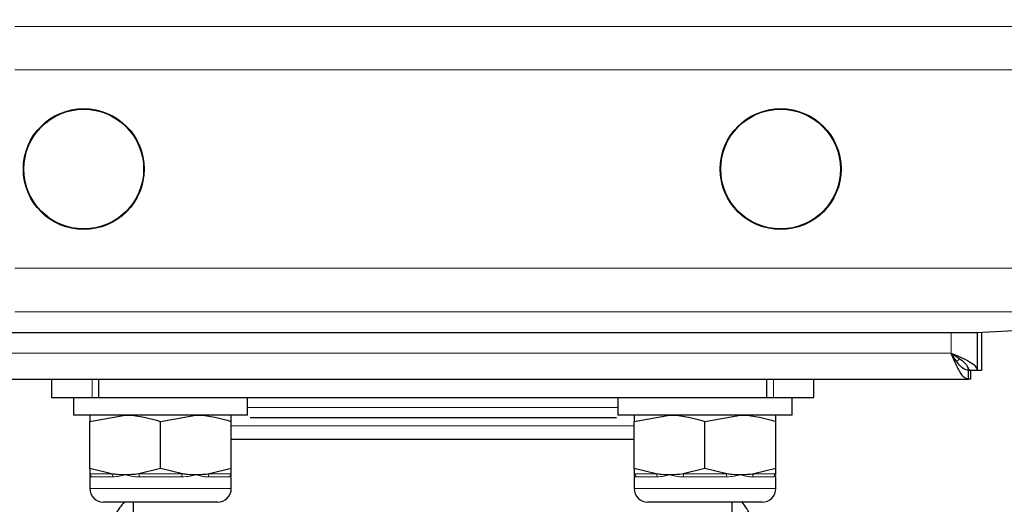
# Model space of a CAD drawing. Units: millimetres. Extents: x 0 to 210, y 0 to 297.
# Drawn here: x 170 to 174, y 220 to 223 of the extents above; entities that cross this region are included whole.
import ezdxf

# ---------------------------------------------------------------- set-up
doc = ezdxf.new("R2010")
doc.units = ezdxf.units.MM
doc.styles.add('SLDTEXTSTYLE1', font='TXT', dxfattribs={"width": 0.75})
doc.dimstyles.new('SLDDIMSTYLE0', dxfattribs={"dimtxt": 3.5, "dimasz": 3.302, "dimexe": 0, "dimexo": 0.0625, "dimgap": 0.875, "dimtad": 1, "dimdec": 0, "dimlfac": 20, "dimrnd": 1e-09, "dimzin": 12, "dimdsep": 46, "dimtxsty": 'SLDTEXTSTYLE1', "dimsah": 1, "dimcen": 0.09, "dimadec": 0, "dimazin": 3, "dimtol": 1, "dimtp": 3, "dimtm": 3, "dimtfac": 1, "dimtdec": 0, "dimtofl": 0, "dimtmove": 0, "dimatfit": 3, "dimfxl": 0, "dimfrac": 2, "dimtolj": 1, "dimarcsym": 0})
doc.dimstyles.new('SLDDIMSTYLE1', dxfattribs={"dimtxt": 3.5, "dimasz": 3.302, "dimexe": 0, "dimexo": 0.0625, "dimgap": 0.875, "dimtad": 1, "dimdec": 0, "dimlfac": 20, "dimrnd": 1e-09, "dimzin": 12, "dimdsep": 46, "dimtxsty": 'SLDTEXTSTYLE1', "dimsah": 1, "dimcen": 0.09, "dimadec": 0, "dimazin": 3, "dimtfac": 1, "dimtdec": 0, "dimtofl": 0, "dimtmove": 0, "dimatfit": 3, "dimfxl": 0, "dimfrac": 2, "dimtolj": 1, "dimtzin": 12, "dimarcsym": 0})

# ---------------------------------------------------------------- blocks, each defined once
blk = doc.blocks.new('_D')
at = {"color": 7, "linetype": 'Continuous', "lineweight": 0}
for p, q in [((176.476, 259.5396), (187.9661, 259.5396)), ((186.9661, 212.9372), (186.9661, 259.5396)), ((172.4939, 212.9372), (187.9661, 212.9372))]:
    blk.add_line(p, q, dxfattribs=at)
at = {"color": 7, "linetype": 'Continuous', "lineweight": 18}
for points in [[(186.9661, 259.5396), (186.4661, 256.2376), (187.4661, 256.2376)], [(186.9661, 212.9372), (187.4661, 216.2392), (186.4661, 216.2392)]]:
    blk.add_solid(points, dxfattribs=at)
at = {"color": 7, "linetype": 'Continuous', "lineweight": 18, "char_height": 3.5, "attachment_point": 1, "rotation": 90, "style": 'SLDTEXTSTYLE1'}
for s, insert in [('±3', (182.4544, 238.2096)), ('932', (182.4544, 229.1387))]:
    blk.add_mtext(s, dxfattribs=dict(at, insert=insert))
blk = doc.blocks.new('_D_1')
at = {"color": 7, "linetype": 'Continuous', "lineweight": 0}
for p, q in [((141.7664, 220.5068), (141.7664, 201.9372)), ((175.9914, 220.5068), (175.9914, 201.9372)), ((175.9914, 202.9372), (141.7664, 202.9372))]:
    blk.add_line(p, q, dxfattribs=at)
at = {"color": 7, "linetype": 'Continuous', "lineweight": 18}
for points in [[(141.7664, 202.9372), (145.0684, 202.4372), (145.0684, 203.4372)], [(175.9914, 202.9372), (172.6894, 203.4372), (172.6894, 202.4372)]]:
    blk.add_solid(points, dxfattribs=at)
at = {"color": 7, "linetype": 'Continuous', "lineweight": 18, "insert": (154.9997, 207.449), "char_height": 3.5, "attachment_point": 1, "style": 'SLDTEXTSTYLE1'}
blk.add_mtext('685', dxfattribs=at)

msp = doc.modelspace()

# ---------------------------------------------------------------- linework, layer by layer
at = {"color": 8, "linetype": 'Continuous', "lineweight": 18}
for p, q in [((169.57424, 222.61736), (174.2914, 222.61736)), ((174.2914, 222.41763), (169.57424, 222.41763)), ((169.57424, 221.50685), (174.2914, 221.50685)), ((174.2914, 221.30712), (169.57424, 221.30712)), ((173.8739, 221.11724), (173.8739, 221.21224)), ((143.8639, 221.11724), (173.8739, 221.11724)), ((169.9292, 220.91224), (169.9292, 220.99724)), ((173.05861, 220.99724), (173.05861, 220.91224)), ((171.4939, 220.86724), (170.6439, 220.86724)), ((172.3439, 220.86724), (171.4939, 220.86724)), ((172.4189, 220.78224), (170.5689, 220.78224)), ((169.9189, 220.56175), (170.01932, 220.56175)), ((170.14349, 220.56175), (170.34432, 220.56175)), ((170.46849, 220.56175), (170.5689, 220.56175)), ((172.4189, 220.56175), (172.51932, 220.56175)), ((172.64349, 220.56175), (172.84432, 220.56175)), ((172.96849, 220.56175), (173.0689, 220.56175)), ((170.02459, 220.54822), (169.92653, 220.54822)), ((170.34196, 220.54822), (170.14584, 220.54822)), ((170.56127, 220.54822), (170.46321, 220.54822)), ((172.52459, 220.54822), (172.42653, 220.54822)), ((172.84196, 220.54822), (172.64584, 220.54822)), ((173.06127, 220.54822), (172.96321, 220.54822)), ((169.9189, 220.49474), (170.2439, 220.49474)), ((170.2439, 220.49474), (170.5689, 220.49474)), ((172.4189, 220.49474), (172.7439, 220.49474)), ((172.7439, 220.49474), (173.0689, 220.49474))]:
    msp.add_line(p, q, dxfattribs=at)
at = {"color": 7, "linetype": 'Continuous', "lineweight": 25}
for p, q in [((173.9914, 221.21224), (175.35728, 221.28382)), ((167.76378, 221.21224), (173.9914, 221.21224)), ((173.9939, 221.21237), (173.9939, 221.03724)), ((174.0139, 221.21342), (174.0139, 221.03724)), ((173.9639, 221.03724), (173.9539, 221.03724)), ((173.9539, 220.99724), (173.9539, 221.03724)), ((173.9939, 221.03724), (173.9539, 221.03724)), ((173.9639, 221.03724), (173.9639, 220.99724)), ((174.0139, 221.03724), (173.9939, 221.03724)), ((143.7839, 220.99724), (173.9539, 220.99724)), ((169.7439, 220.99724), (169.7439, 220.91224)), ((169.96099, 220.91224), (169.96099, 220.99724)), ((173.02682, 220.99724), (173.02682, 220.91224)), ((173.2439, 220.91224), (173.2439, 220.99724)), ((173.9639, 220.99724), (173.9539, 220.99724)), ((169.7439, 220.91224), (169.9292, 220.91224)), ((169.8439, 220.91224), (169.8439, 220.83224)), ((169.9292, 220.91224), (169.96099, 220.91224)), ((169.96099, 220.91224), (173.02682, 220.91224)), ((170.6439, 220.83224), (170.6439, 220.91224)), ((172.3439, 220.91224), (172.3439, 220.83224)), ((173.02682, 220.91224), (173.05861, 220.91224)), ((173.05861, 220.91224), (173.2439, 220.91224)), ((173.1439, 220.83224), (173.1439, 220.91224)), ((170.6439, 220.83224), (169.8439, 220.83224)), ((169.9189, 220.80321), (170.0814, 220.83224)), ((170.2439, 220.80321), (170.4064, 220.83224)), ((173.1439, 220.83224), (172.3439, 220.83224)), ((172.4189, 220.80321), (172.5814, 220.83224)), ((172.7439, 220.80321), (172.9064, 220.83224)), ((169.9189, 220.58627), (169.9189, 220.80321)), ((170.2439, 220.58627), (170.2439, 220.80321)), ((170.5689, 220.58627), (170.5689, 220.80321)), ((172.4189, 220.58627), (172.4189, 220.80321)), ((172.7439, 220.58627), (172.7439, 220.80321)), ((173.0689, 220.58627), (173.0689, 220.80321)), ((171.4939, 220.71974), (170.5689, 220.71974)), ((170.01932, 220.56175), (169.9189, 220.58627)), ((169.9189, 220.58627), (169.9189, 220.56175)), ((170.2439, 220.58627), (170.14349, 220.56175)), ((170.34432, 220.56175), (170.2439, 220.58627)), ((170.5689, 220.58627), (170.46849, 220.56175)), ((170.5689, 220.56175), (170.5689, 220.58627)), ((172.51932, 220.56175), (172.4189, 220.58627)), ((172.4189, 220.58627), (172.4189, 220.56175)), ((172.7439, 220.58627), (172.64349, 220.56175)), ((172.84432, 220.56175), (172.7439, 220.58627)), ((173.0689, 220.58627), (172.96849, 220.56175)), ((173.0689, 220.56175), (173.0689, 220.58627)), ((169.9189, 220.54849), (169.9189, 220.49474)), ((170.5689, 220.49474), (170.5689, 220.54849)), ((172.4189, 220.54849), (172.4189, 220.49474)), ((173.0689, 220.49474), (173.0689, 220.54849)), ((170.2439, 220.43224), (169.9814, 220.43224)), ((170.1189, 220.43224), (170.1189, 220.38303)), ((170.5064, 220.43224), (170.2439, 220.43224)), ((172.7439, 220.43224), (172.4814, 220.43224)), ((173.0064, 220.43224), (172.7439, 220.43224)), ((172.8689, 220.383), (172.8689, 220.43224))]:
    msp.add_line(p, q, dxfattribs=at)
for centre, radius in [((169.8914, 221.96224), 0.2775), ((169.8914, 221.96224), 0.275), ((173.0914, 221.96224), 0.2775), ((173.0914, 221.96224), 0.275)]:
    msp.add_circle(centre, radius, dxfattribs=at)
at = {"color": 8, "linetype": 'Continuous', "lineweight": 18}
for centre, radius, start, end in [((169.91084, 220.54829), 0.01569, 359.75029, 59.07809), ((170.00665, 220.54902), 0.01796, 357.4377, 45.13397), ((170.11352, 220.54956), 0.03235, 357.62639, 22.13698), ((170.37429, 220.54956), 0.03235, 157.86302, 182.37361), ((170.48116, 220.54902), 0.01796, 134.86603, 182.5623), ((170.57697, 220.54829), 0.01569, 120.92191, 180.24971), ((172.41084, 220.54829), 0.01569, 359.75029, 59.07809), ((172.50665, 220.54902), 0.01796, 357.4377, 45.13397), ((172.61352, 220.54956), 0.03235, 357.62639, 22.13698), ((172.87429, 220.54956), 0.03235, 157.86302, 182.37361), ((172.98116, 220.54902), 0.01796, 134.86603, 182.5623), ((173.07697, 220.54829), 0.01569, 120.92191, 180.24971)]:
    msp.add_arc(centre, radius, start, end, dxfattribs=at)
at = {"color": 7, "linetype": 'Continuous', "lineweight": 25}
for centre, start, end in [((169.9814, 220.49474), 180, 270), ((170.5064, 220.49474), 270, 0), ((172.4814, 220.49474), 180, 270), ((173.0064, 220.49474), 270, 0)]:
    msp.add_arc(centre, 0.0625, start, end, dxfattribs=at)
for points in [[(173.8739, 221.11724), (173.88963, 221.11057), (173.92108, 221.09724), (173.96074, 221.07724), (173.98849, 221.05724), (173.9921, 221.04391), (173.9939, 221.03724)], [(173.8739, 221.11724), (173.88439, 221.11057), (173.90535, 221.09724), (173.93179, 221.07724), (173.95029, 221.05724), (173.9527, 221.04391), (173.9539, 221.03724)]]:
    msp.add_open_spline(points, degree=3, dxfattribs=at)
for points, knots in [([(173.9539, 220.99724), (173.94858, 220.9984), (173.93704, 221.0009), (173.91924, 221.02204), (173.90058, 221.05581), (173.88542, 221.09009), (173.87656, 221.11097), (173.8739, 221.11724)], [0, 0, 0, 0, 0.19989896, 0.43316466, 0.66646747, 0.89976991, 1, 1, 1, 1]), ([(173.9539, 221.03724), (173.94711, 221.03849), (173.93352, 221.04099), (173.91313, 221.06018), (173.89325, 221.08682), (173.88018, 221.10737), (173.8739, 221.11724)], [0, 0, 0, 0, 0.2546509, 0.50954259, 0.76443554, 1, 1, 1, 1]), ([(173.91189, 221.09156), (173.91006, 221.08914), (173.90652, 221.08448), (173.90186, 221.08097), (173.89962, 221.07929)], [0, 0, 0, 0, 0.5190812, 1, 1, 1, 1]), ([(173.95129, 221.04583), (173.95255, 221.0447), (173.95677, 221.04089), (173.96096, 221.03965), (173.9639, 221.03878)], [0, 0, 0, 0, 0.2988871, 1, 1, 1, 1]), ([(169.9189, 220.83224), (169.9189, 220.83189), (169.9189, 220.83045), (169.9189, 220.81496), (169.9189, 220.80321)], [0, 0, 0, 0, 0.2414733, 1, 1, 1, 1]), ([(170.0814, 220.83224), (170.08526, 220.83221), (170.14013, 220.8318), (170.1939, 220.81699), (170.2439, 220.80321)], [0, 0, 0, 0, 0.0702148, 1, 1, 1, 1]), ([(170.4064, 220.83224), (170.41026, 220.83221), (170.46513, 220.8318), (170.5189, 220.81699), (170.5689, 220.80321)], [0, 0, 0, 0, 0.0702148, 1, 1, 1, 1]), ([(170.5689, 220.80321), (170.5689, 220.81496), (170.5689, 220.83045), (170.5689, 220.83189), (170.5689, 220.83224)], [0, 0, 0, 0, 0.7585267, 1, 1, 1, 1]), ([(172.4189, 220.83224), (172.4189, 220.83189), (172.4189, 220.83045), (172.4189, 220.81496), (172.4189, 220.80321)], [0, 0, 0, 0, 0.2414733, 1, 1, 1, 1]), ([(172.5814, 220.83224), (172.58526, 220.83221), (172.64013, 220.8318), (172.6939, 220.81699), (172.7439, 220.80321)], [0, 0, 0, 0, 0.07021477, 1, 1, 1, 1]), ([(172.9064, 220.83224), (172.91026, 220.83221), (172.96513, 220.8318), (173.0189, 220.81699), (173.0689, 220.80321)], [0, 0, 0, 0, 0.0702148, 1, 1, 1, 1]), ([(173.0689, 220.80321), (173.0689, 220.81496), (173.0689, 220.83045), (173.0689, 220.83189), (173.0689, 220.83224)], [0, 0, 0, 0, 0.7585267, 1, 1, 1, 1]), ([(171.4939, 220.81974), (171.41844, 220.81974), (171.263, 220.81974), (171.07232, 220.81974), (170.92388, 220.81974), (170.7906, 220.81974), (170.70718, 220.81974), (170.65505, 220.81974)], [0, 0, 0, 0, 0.244711, 0.50408, 0.6393152, 0.7745789, 1, 1, 1, 1]), ([(172.33699, 220.81974), (172.28351, 220.81974), (172.19876, 220.81974), (172.06394, 220.81974), (171.91549, 220.81974), (171.7248, 220.81974), (171.56936, 220.81974), (171.4939, 220.81974)], [0, 0, 0, 0, 0.2299686, 0.3644099, 0.4988794, 0.7567257, 1, 1, 1, 1]), ([(172.4189, 220.71974), (172.3667, 220.71974), (172.24699, 220.71974), (172.02279, 220.71974), (171.76405, 220.71974), (171.58395, 220.71974), (171.4939, 220.71974)], [0, 0, 0, 0, 0.2049036, 0.4699357, 0.7349679, 1, 1, 1, 1]), ([(170.0814, 220.55724), (170.07755, 220.55727), (170.06526, 220.55738), (170.04452, 220.55855), (170.02773, 220.56068), (170.01932, 220.56175)], [0, 0, 0, 0, 0.1856399, 0.5923013, 1, 1, 1, 1]), ([(170.14349, 220.56175), (170.13319, 220.56045), (170.11255, 220.55783), (170.0918, 220.55744), (170.0814, 220.55724)], [0, 0, 0, 0, 0.4990543, 1, 1, 1, 1]), ([(170.4064, 220.55724), (170.40255, 220.55727), (170.39026, 220.55738), (170.36952, 220.55855), (170.35273, 220.56068), (170.34432, 220.56175)], [0, 0, 0, 0, 0.1856399, 0.5923013, 1, 1, 1, 1]), ([(170.46849, 220.56175), (170.45819, 220.56045), (170.43755, 220.55783), (170.4168, 220.55744), (170.4064, 220.55724)], [0, 0, 0, 0, 0.4990543, 1, 1, 1, 1]), ([(172.5814, 220.55724), (172.57755, 220.55727), (172.56526, 220.55738), (172.54452, 220.55855), (172.52773, 220.56068), (172.51932, 220.56175)], [0, 0, 0, 0, 0.1856399, 0.5923013, 1, 1, 1, 1]), ([(172.64349, 220.56175), (172.63319, 220.56045), (172.61255, 220.55783), (172.5918, 220.55744), (172.5814, 220.55724)], [0, 0, 0, 0, 0.4990543, 1, 1, 1, 1]), ([(172.9064, 220.55724), (172.90255, 220.55727), (172.89026, 220.55738), (172.86952, 220.55855), (172.85273, 220.56068), (172.84432, 220.56175)], [0, 0, 0, 0, 0.1856399, 0.5923013, 1, 1, 1, 1]), ([(172.96849, 220.56175), (172.95819, 220.56045), (172.93755, 220.55783), (172.9168, 220.55744), (172.9064, 220.55724)], [0, 0, 0, 0, 0.4990543, 1, 1, 1, 1]), ([(170.0775, 220.43224), (170.06262, 220.41484), (170.02661, 220.37272), (170.0235, 220.31644), (170.02167, 220.28341)], [0, 0, 0, 0, 0.4132172, 1, 1, 1, 1]), ([(172.96656, 220.29302), (172.9643, 220.31888), (172.95977, 220.37086), (172.92902, 220.41326), (172.91357, 220.43456)], [0, 0, 0, 0, 0.4976184, 1, 1, 1, 1])]:
    msp.add_open_spline(points, degree=3, knots=knots, dxfattribs=at)
at = {"color": 8, "linetype": 'Continuous', "lineweight": 18}
for points, knots in [([(169.92653, 220.54822), (169.9252, 220.5484), (169.92253, 220.54877), (169.92032, 220.55111), (169.91916, 220.55394), (169.91891, 220.55603), (169.9189, 220.55718), (169.9189, 220.55724)], [0, 0, 0, 0, 0.2831155, 0.569051, 0.7785242, 0.9886854, 1, 1, 1, 1]), ([(170.0814, 220.55724), (170.08118, 220.55718), (170.07253, 220.55495), (170.05277, 220.55016), (170.03488, 220.54893), (170.02459, 220.54822)], [0, 0, 0, 0, 0.0113241, 0.4311416, 1, 1, 1, 1]), ([(170.14584, 220.54822), (170.13947, 220.5484), (170.12665, 220.54877), (170.10974, 220.55111), (170.09488, 220.55394), (170.08608, 220.55603), (170.08163, 220.55718), (170.0814, 220.55724)], [0, 0, 0, 0, 0.2831155, 0.569051, 0.7785242, 0.9886854, 1, 1, 1, 1]), ([(170.4064, 220.55724), (170.40618, 220.55718), (170.39752, 220.55495), (170.37684, 220.55016), (170.3547, 220.54893), (170.34196, 220.54822)], [0, 0, 0, 0, 0.0113241, 0.4311416, 1, 1, 1, 1]), ([(170.46321, 220.54822), (170.45817, 220.5484), (170.44803, 220.54877), (170.43332, 220.55111), (170.41963, 220.55394), (170.41107, 220.55603), (170.40663, 220.55718), (170.4064, 220.55724)], [0, 0, 0, 0, 0.2831155, 0.569051, 0.7785242, 0.9886854, 1, 1, 1, 1]), ([(170.5689, 220.55724), (170.5689, 220.55718), (170.56889, 220.55495), (170.56797, 220.55016), (170.56372, 220.54893), (170.56127, 220.54822)], [0, 0, 0, 0, 0.0113241, 0.4311416, 1, 1, 1, 1]), ([(172.42653, 220.54822), (172.4252, 220.5484), (172.42253, 220.54877), (172.42032, 220.55111), (172.41916, 220.55394), (172.41891, 220.55603), (172.4189, 220.55718), (172.4189, 220.55724)], [0, 0, 0, 0, 0.2831155, 0.56905104, 0.77852418, 0.98868539, 1, 1, 1, 1]), ([(172.5814, 220.55724), (172.58118, 220.55718), (172.57253, 220.55495), (172.55277, 220.55016), (172.53488, 220.54893), (172.52459, 220.54822)], [0, 0, 0, 0, 0.0113241, 0.4311416, 1, 1, 1, 1]), ([(172.64584, 220.54822), (172.63947, 220.5484), (172.62665, 220.54877), (172.60974, 220.55111), (172.59488, 220.55394), (172.58608, 220.55603), (172.58163, 220.55718), (172.5814, 220.55724)], [0, 0, 0, 0, 0.2831155, 0.569051, 0.7785242, 0.9886854, 1, 1, 1, 1]), ([(172.9064, 220.55724), (172.90618, 220.55718), (172.89752, 220.55495), (172.87684, 220.55016), (172.8547, 220.54893), (172.84196, 220.54822)], [0, 0, 0, 0, 0.0113241, 0.4311416, 1, 1, 1, 1]), ([(172.96321, 220.54822), (172.95817, 220.5484), (172.94803, 220.54877), (172.93332, 220.55111), (172.91963, 220.55394), (172.91107, 220.55603), (172.90663, 220.55718), (172.9064, 220.55724)], [0, 0, 0, 0, 0.2831155, 0.56905104, 0.77852418, 0.98868539, 1, 1, 1, 1]), ([(173.0689, 220.55724), (173.0689, 220.55718), (173.06889, 220.55495), (173.06797, 220.55016), (173.06372, 220.54893), (173.06127, 220.54822)], [0, 0, 0, 0, 0.0113241, 0.4311416, 1, 1, 1, 1])]:
    msp.add_open_spline(points, degree=3, knots=knots, dxfattribs=at)

# ---------------------------------------------------------------- dimensions: what is measured, and where the dimension line sits
at = {"color": 7, "linetype": 'Continuous', "lineweight": 18}
dim = msp.add_linear_dim(base=(186.96614, 259.53956), p1=(171.4939, 212.93724), p2=(175.47603, 259.53956), angle=90, dimstyle='SLDDIMSTYLE0', dxfattribs=at)
dim.commit()
dim.dimension.update_dxf_attribs({"geometry": '_D', "text_midpoint": (186.96614, 236.2384), "dimtype": 160})
dim = msp.add_linear_dim(base=(141.7664022566, 202.9372407036), p1=(175.9914022566, 221.5068491755), p2=(141.7664022566, 221.5068491755), dimstyle='SLDDIMSTYLE1', dxfattribs=at)
dim.commit()
dim.dimension.update_dxf_attribs({"geometry": '_D_1', "text_midpoint": (158.8789022566, 202.9372407036), "dimtype": 160})

doc.saveas('drawing.dxf')
